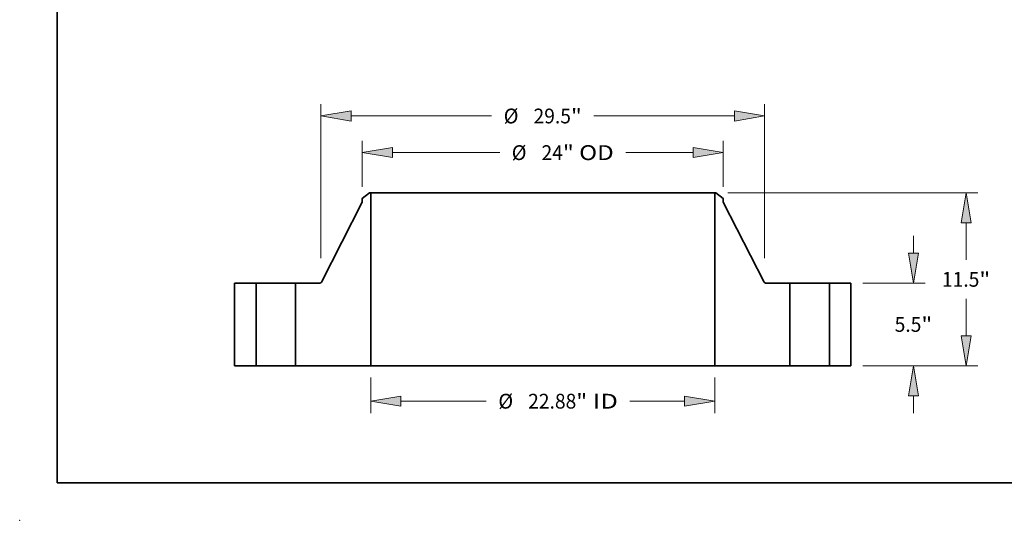
# Model space of a CAD drawing. Extents: x 0 to 10.8, y 0 to 8.3.
# Drawn here: x 0 to 6.5, y 0 to 3.3 of the extents above; entities that cross this region are included whole.
import ezdxf
from ezdxf.enums import TextEntityAlignment as Align

# ---------------------------------------------------------------- set-up
doc = ezdxf.new("R2010")
doc.units = 0
doc.header["$MEASUREMENT"] = 0
doc.layers.get('0').update_dxf_attribs({"lineweight": 13})
doc.layers.add('1', color=7, linetype='Continuous', lineweight=13)
doc.styles.get("Standard").update_dxf_attribs({"font": 'isocp.shx'})

# ---------------------------------------------------------------- blocks, each defined once
blk = doc.blocks.new('BLOCK15')
at = {"color": 7, "lineweight": 13, "ltscale": 0.03937}
for p, q in [((-11.438, -0.787), (-11.438, -3.144)), ((11.438, -0.787), (11.438, -3.144)), ((-9.438, -2.356), (-3.753, -2.356)), ((5.798, -2.356), (9.438, -2.356))]:
    blk.add_line(p, q, dxfattribs=at)
for points in [[(-9.438, -2.023), (-11.438, -2.356), (-9.438, -2.69)], [(9.438, -2.69), (11.438, -2.356), (9.438, -2.023)]]:
    blk.add_lwpolyline(points, close=True, dxfattribs=at)
for points in [[(-9.438, -2.023), (-11.438, -2.356), (-9.438, -2.023), (-9.438, -2.69)], [(9.438, -2.69), (11.438, -2.356), (9.438, -2.69), (9.438, -2.023)]]:
    blk.add_solid(points, dxfattribs=at)
for s, height, p, p2 in [('%%c', 0.9843, (-2.953, -2.849), (-1.969, -2.849)), ('22.88', 0.9843, (-0.969, -2.849), (2.231, -2.849)), ('"', 0.984, (2.231, -2.849), (2.953, -2.849)), (' ID', 0.9843, (2.953, -2.849), (4.998, -2.849))]:
    blk.add_text(s, height=height, dxfattribs=at).set_placement(p, p2, align=Align.FIT)
blk = doc.blocks.new('BLOCK16')
at = {"color": 7, "lineweight": 13, "ltscale": 0.03937}
for p, q in [((-12, 11.917), (-12, 14.969)), ((12, 11.917), (12, 14.969)), ((-10, 14.181), (-2.864, 14.181)), ((5.52, 14.181), (10, 14.181))]:
    blk.add_line(p, q, dxfattribs=at)
for points in [[(-10, 14.515), (-12, 14.181), (-10, 13.848)], [(10, 13.848), (12, 14.181), (10, 14.515)]]:
    blk.add_lwpolyline(points, close=True, dxfattribs=at)
for points in [[(-10, 14.515), (-12, 14.181), (-10, 14.515), (-10, 13.848)], [(10, 13.848), (12, 14.181), (10, 13.848), (10, 14.515)]]:
    blk.add_solid(points, dxfattribs=at)
for s, height, p, p2 in [('%%c', 0.9843, (-2.064, 13.689), (-1.08, 13.689)), ('24', 0.9843, (-0.08, 13.689), (1.342, 13.689)), ('"', 0.984, (1.342, 13.689), (2.064, 13.689)), (' OD', 0.9843, (2.064, 13.689), (4.72, 13.689))]:
    blk.add_text(s, height=height, dxfattribs=at).set_placement(p, p2, align=Align.FIT)
blk = doc.blocks.new('BLOCK17')
at = {"color": 7, "lineweight": 13, "ltscale": 0.03937}
for p, q in [((-14.75, 7.153), (-14.75, 17.407)), ((14.75, 7.153), (14.75, 17.407)), ((-12.75, 16.62), (-3.398, 16.62)), ((3.398, 16.62), (12.75, 16.62))]:
    blk.add_line(p, q, dxfattribs=at)
for points in [[(-12.75, 16.953), (-14.75, 16.62), (-12.75, 16.286)], [(12.75, 16.286), (14.75, 16.62), (12.75, 16.953)]]:
    blk.add_lwpolyline(points, close=True, dxfattribs=at)
for points in [[(-12.75, 16.953), (-14.75, 16.62), (-12.75, 16.953), (-12.75, 16.286)], [(12.75, 16.286), (14.75, 16.62), (12.75, 16.286), (12.75, 16.953)]]:
    blk.add_solid(points, dxfattribs=at)
for s, height, p, p2 in [('%%c', 0.9843, (-2.598, 16.127), (-1.613, 16.127)), ('29.5', 0.9843, (-0.613, 16.127), (1.876, 16.127)), ('"', 0.984, (1.876, 16.127), (2.598, 16.127))]:
    blk.add_text(s, height=height, dxfattribs=at).set_placement(p, p2, align=Align.FIT)
blk = doc.blocks.new('BLOCK18')
at = {"color": 7, "lineweight": 13, "ltscale": 0.03937}
for p, q in [((24.655, 7.5), (24.655, 8.65)), ((21.287, 5.5), (25.442, 5.5)), ((21.287, 0), (25.442, 0)), ((24.655, -3.15), (24.655, -2))]:
    blk.add_line(p, q, dxfattribs=at)
for points in [[(24.321, 7.5), (24.655, 5.5), (24.988, 7.5)], [(24.988, -2), (24.655, 0), (24.321, -2)]]:
    blk.add_lwpolyline(points, close=True, dxfattribs=at)
for points in [[(24.321, 7.5), (24.655, 5.5), (24.321, 7.5), (24.988, 7.5)], [(24.988, -2), (24.655, 0), (24.988, -2), (24.321, -2)]]:
    blk.add_solid(points, dxfattribs=at)
for s, height, p, p2 in [('"', 0.984, (25.183, 2.258), (25.905, 2.258)), ('5.5', 0.9843, (23.405, 2.258), (25.183, 2.258))]:
    blk.add_text(s, height=height, dxfattribs=at).set_placement(p, p2, align=Align.FIT)
blk = doc.blocks.new('BLOCK19')
at = {"color": 7, "lineweight": 13, "ltscale": 0.03937}
for p, q in [((12.304, 11.5), (28.943, 11.5)), ((28.156, 7.042), (28.156, 9.5)), ((28.156, 2), (28.156, 4.458)), ((21.287, 0), (28.943, 0))]:
    blk.add_line(p, q, dxfattribs=at)
for points in [[(28.489, 9.5), (28.156, 11.5), (27.822, 9.5)], [(27.822, 2), (28.156, 0), (28.489, 2)]]:
    blk.add_lwpolyline(points, close=True, dxfattribs=at)
for points in [[(28.489, 9.5), (28.156, 11.5), (28.489, 9.5), (27.822, 9.5)], [(27.822, 2), (28.156, 0), (27.822, 2), (28.489, 2)]]:
    blk.add_solid(points, dxfattribs=at)
for s, height, p, p2 in [('11.5', 0.9843, (26.55, 5.258), (29.039, 5.258)), ('"', 0.984, (29.039, 5.258), (29.761, 5.258))]:
    blk.add_text(s, height=height, dxfattribs=at).set_placement(p, p2, align=Align.FIT)
blk = doc.blocks.new('BLOCK20')
at = {"color": 7, "lineweight": 5, "ltscale": 0.03937}
for p, q in [((-20.5, 0), (-20.5, 5.5)), ((-20.5, 5.5), (-19.065, 5.5)), ((-19.065, 5.5), (-19.065, 0)), ((-19.065, 0), (-20.5, 0))]:
    blk.add_line(p, q, dxfattribs=at)
blk = doc.blocks.new('BLOCK21')
at = {"color": 7, "lineweight": 5, "ltscale": 0.015228}
blk.add_line((-12, 11.129), (-11.517, 11.5), dxfattribs=at)
at = {"color": 7, "lineweight": 5, "ltscale": 0.001969}
blk.add_line((-11.517, 11.5), (-11.438, 11.5), dxfattribs=at)
at = {"color": 7, "lineweight": 5, "ltscale": 0.03937}
for p, q in [((-11.438, 11.5), (-11.438, 0)), ((-14.717, 5.565), (-12, 10.893)), ((-16.435, 0), (-16.435, 5.5)), ((-16.435, 5.5), (-14.824, 5.5)), ((-11.438, 0), (-16.435, 0))]:
    blk.add_line(p, q, dxfattribs=at)
at = {"color": 7, "lineweight": 5, "ltscale": 0.005906}
blk.add_line((-12, 10.893), (-12, 11.129), dxfattribs=at)
at = {"color": 7, "lineweight": 5, "ltscale": 0.000173536}
for p, q in [((-14.824, 5.5), (-14.817, 5.5)), ((-14.776, 5.51), (-14.77, 5.513))]:
    blk.add_line(p, q, dxfattribs=at)
at = {"color": 7, "lineweight": 5, "ltscale": 0.000173547}
for p, q in [((-14.817, 5.5), (-14.81, 5.501)), ((-14.796, 5.503), (-14.789, 5.505)), ((-14.783, 5.507), (-14.776, 5.51))]:
    blk.add_line(p, q, dxfattribs=at)
at = {"color": 7, "lineweight": 5, "ltscale": 0.000173533}
blk.add_line((-14.81, 5.501), (-14.803, 5.502), dxfattribs=at)
at = {"color": 7, "lineweight": 5, "ltscale": 0.000173526}
blk.add_line((-14.803, 5.502), (-14.796, 5.503), dxfattribs=at)
at = {"color": 7, "lineweight": 5, "ltscale": 0.000173553}
blk.add_line((-14.789, 5.505), (-14.783, 5.507), dxfattribs=at)
at = {"color": 7, "lineweight": 5, "ltscale": 0.000173542}
blk.add_line((-14.77, 5.513), (-14.764, 5.516), dxfattribs=at)
at = {"color": 7, "lineweight": 5, "ltscale": 0.000173524}
for p, q in [((-14.764, 5.516), (-14.758, 5.52)), ((-14.72, 5.559), (-14.717, 5.565))]:
    blk.add_line(p, q, dxfattribs=at)
at = {"color": 7, "lineweight": 5, "ltscale": 0.000173537}
blk.add_line((-14.758, 5.52), (-14.752, 5.523), dxfattribs=at)
at = {"color": 7, "lineweight": 5, "ltscale": 0.000173556}
blk.add_line((-14.752, 5.523), (-14.747, 5.528), dxfattribs=at)
at = {"color": 7, "lineweight": 5, "ltscale": 0.000173531}
blk.add_line((-14.747, 5.528), (-14.742, 5.532), dxfattribs=at)
at = {"color": 7, "lineweight": 5, "ltscale": 0.000173538}
for p, q in [((-14.742, 5.532), (-14.737, 5.537)), ((-14.732, 5.542), (-14.728, 5.548))]:
    blk.add_line(p, q, dxfattribs=at)
at = {"color": 7, "lineweight": 5, "ltscale": 0.00017354}
for p, q in [((-14.737, 5.537), (-14.732, 5.542)), ((-14.728, 5.548), (-14.724, 5.554))]:
    blk.add_line(p, q, dxfattribs=at)
at = {"color": 7, "lineweight": 5, "ltscale": 0.000173552}
blk.add_line((-14.724, 5.554), (-14.72, 5.559), dxfattribs=at)
blk = doc.blocks.new('BLOCK22')
at = {"color": 7, "lineweight": 5, "ltscale": 0.03937}
for p, q in [((11.438, 0), (11.438, 11.5)), ((12, 10.893), (14.717, 5.565)), ((14.824, 5.5), (16.435, 5.5)), ((16.435, 5.5), (16.435, 0)), ((16.435, 0), (11.438, 0))]:
    blk.add_line(p, q, dxfattribs=at)
at = {"color": 7, "lineweight": 5, "ltscale": 0.001969}
blk.add_line((11.438, 11.5), (11.517, 11.5), dxfattribs=at)
at = {"color": 7, "lineweight": 5, "ltscale": 0.015228}
blk.add_line((11.517, 11.5), (12, 11.129), dxfattribs=at)
at = {"color": 7, "lineweight": 5, "ltscale": 0.005906}
blk.add_line((12, 11.129), (12, 10.893), dxfattribs=at)
at = {"color": 7, "lineweight": 5, "ltscale": 0.000173524}
for p, q in [((14.717, 5.565), (14.72, 5.559)), ((14.758, 5.52), (14.764, 5.516))]:
    blk.add_line(p, q, dxfattribs=at)
at = {"color": 7, "lineweight": 5, "ltscale": 0.000173552}
blk.add_line((14.72, 5.559), (14.724, 5.554), dxfattribs=at)
at = {"color": 7, "lineweight": 5, "ltscale": 0.00017354}
for p, q in [((14.724, 5.554), (14.728, 5.548)), ((14.732, 5.542), (14.737, 5.537))]:
    blk.add_line(p, q, dxfattribs=at)
at = {"color": 7, "lineweight": 5, "ltscale": 0.000173538}
for p, q in [((14.728, 5.548), (14.732, 5.542)), ((14.737, 5.537), (14.742, 5.532))]:
    blk.add_line(p, q, dxfattribs=at)
at = {"color": 7, "lineweight": 5, "ltscale": 0.000173531}
blk.add_line((14.742, 5.532), (14.747, 5.528), dxfattribs=at)
at = {"color": 7, "lineweight": 5, "ltscale": 0.000173556}
blk.add_line((14.747, 5.528), (14.752, 5.523), dxfattribs=at)
at = {"color": 7, "lineweight": 5, "ltscale": 0.000173537}
blk.add_line((14.752, 5.523), (14.758, 5.52), dxfattribs=at)
at = {"color": 7, "lineweight": 5, "ltscale": 0.000173542}
blk.add_line((14.764, 5.516), (14.77, 5.513), dxfattribs=at)
at = {"color": 7, "lineweight": 5, "ltscale": 0.000173536}
for p, q in [((14.77, 5.513), (14.776, 5.51)), ((14.817, 5.5), (14.824, 5.5))]:
    blk.add_line(p, q, dxfattribs=at)
at = {"color": 7, "lineweight": 5, "ltscale": 0.000173547}
for p, q in [((14.776, 5.51), (14.783, 5.507)), ((14.789, 5.505), (14.796, 5.503)), ((14.81, 5.501), (14.817, 5.5))]:
    blk.add_line(p, q, dxfattribs=at)
at = {"color": 7, "lineweight": 5, "ltscale": 0.000173553}
blk.add_line((14.783, 5.507), (14.789, 5.505), dxfattribs=at)
at = {"color": 7, "lineweight": 5, "ltscale": 0.000173526}
blk.add_line((14.796, 5.503), (14.803, 5.502), dxfattribs=at)
at = {"color": 7, "lineweight": 5, "ltscale": 0.000173533}
blk.add_line((14.803, 5.502), (14.81, 5.501), dxfattribs=at)
blk = doc.blocks.new('BLOCK23')
at = {"color": 7, "lineweight": 5, "ltscale": 0.03937}
for p, q in [((19.065, 5.5), (20.5, 5.5)), ((19.065, 0), (19.065, 5.5)), ((20.5, 5.5), (20.5, 0)), ((20.5, 0), (19.065, 0))]:
    blk.add_line(p, q, dxfattribs=at)

msp = doc.modelspace()

# ---------------------------------------------------------------- linework, layer by layer
at = {"color": 7, "lineweight": 35, "ltscale": 0.001523}
for p, q in [((2.3271, 2.1782), (2.2787, 2.1412)), ((4.6304, 2.1782), (4.6787, 2.1412))]:
    msp.add_line(p, q, dxfattribs=at)
at = {"color": 7, "lineweight": 35, "ltscale": 0.00019685}
for p, q in [((2.3349, 2.1782), (2.3271, 2.1782)), ((4.6304, 2.1782), (4.6225, 2.1782))]:
    msp.add_line(p, q, dxfattribs=at)
at = {"color": 7, "lineweight": 35, "ltscale": 0.03937}
for p, q in [((2.3349, 2.1782), (2.3349, 1.0282)), ((2.3349, 2.1782), (4.0271, 2.1782)), ((4.6225, 2.1782), (4.6225, 1.0282)), ((2.3349, 1.0282), (4.0271, 1.0282))]:
    msp.add_line(p, q, dxfattribs=at)
at = {"color": 7, "lineweight": 35, "ltscale": 0.014886}
for p, q in [((4.0271, 2.1782), (4.6225, 2.1782)), ((4.0271, 1.0282), (4.6225, 1.0282))]:
    msp.add_line(p, q, dxfattribs=at)
at = {"color": 7, "lineweight": 35, "ltscale": 0.01495}
for p, q in [((2.2787, 2.1175), (2.0071, 1.5848)), ((4.6787, 2.1175), (4.9504, 1.5848))]:
    msp.add_line(p, q, dxfattribs=at)
at = {"color": 7, "lineweight": 35, "ltscale": 0.000590551}
for p, q in [((2.2787, 2.1412), (2.2787, 2.1175)), ((4.6787, 2.1412), (4.6787, 2.1175))]:
    msp.add_line(p, q, dxfattribs=at)
at = {"color": 7, "lineweight": 35, "ltscale": 0.01375}
for p, q in [((1.4287, 1.5782), (1.4287, 1.0282)), ((1.5722, 1.5782), (1.5722, 1.0282)), ((1.8352, 1.5782), (1.8352, 1.0282)), ((5.1222, 1.5782), (5.1222, 1.0282)), ((5.3852, 1.5782), (5.3852, 1.0282)), ((5.5287, 1.5782), (5.5287, 1.0282))]:
    msp.add_line(p, q, dxfattribs=at)
at = {"color": 7, "lineweight": 35, "ltscale": 0.003588}
for p, q in [((1.5722, 1.5782), (1.4287, 1.5782)), ((5.5287, 1.5782), (5.3852, 1.5782)), ((1.5722, 1.0282), (1.4287, 1.0282)), ((5.5287, 1.0282), (5.3852, 1.0282))]:
    msp.add_line(p, q, dxfattribs=at)
at = {"color": 7, "lineweight": 35, "ltscale": 0.000402447}
for p, q in [((1.5722, 1.5782), (1.5883, 1.5782)), ((5.1222, 1.5782), (5.1383, 1.5782)), ((1.5722, 1.0282), (1.5883, 1.0282)), ((5.1222, 1.0282), (5.1383, 1.0282))]:
    msp.add_line(p, q, dxfattribs=at)
at = {"color": 7, "lineweight": 35, "ltscale": 0.006173}
for p, q in [((1.5883, 1.5782), (1.8352, 1.5782)), ((5.1383, 1.5782), (5.3852, 1.5782)), ((1.5883, 1.0282), (1.8352, 1.0282)), ((5.1383, 1.0282), (5.3852, 1.0282))]:
    msp.add_line(p, q, dxfattribs=at)
at = {"color": 7, "lineweight": 35, "ltscale": 0.004029}
for p, q in [((1.9964, 1.5782), (1.8352, 1.5782)), ((5.1222, 1.5782), (4.9611, 1.5782))]:
    msp.add_line(p, q, dxfattribs=at)
at = {"color": 7, "lineweight": 35, "ltscale": 0.012493}
for p, q in [((2.3349, 1.0282), (1.8352, 1.0282)), ((5.1222, 1.0282), (4.6225, 1.0282))]:
    msp.add_line(p, q, dxfattribs=at)
at = {"color": 7, "lineweight": 35, "ltscale": 0.03937}
for points in [[(1.9964, 1.5782, 0.281943), (2.0071, 1.5848)], [(4.9504, 1.5848, 0.281943), (4.9611, 1.5782)]]:
    msp.add_lwpolyline(points, format="xyb", dxfattribs=at)
at = {"color": 7, "lineweight": 5, "ltscale": 0.03937}
msp.add_point((0, 0), dxfattribs=at)
at = {"layer": '1', "color": 7, "lineweight": 35, "ltscale": 0.03937}
for q in [(0.25, 8.25), (10.75, 0.25)]:
    msp.add_line((0.25, 0.25), q, dxfattribs=at)

# ---------------------------------------------------------------- block references
at = {"lineweight": 0, "xscale": 0.1, "yscale": 0.1, "zscale": 0.1}
for name in ['BLOCK17', 'BLOCK16', 'BLOCK21', 'BLOCK22', 'BLOCK19', 'BLOCK18', 'BLOCK20', 'BLOCK23', 'BLOCK15']:
    msp.add_blockref(name, (3.4787, 1.0282), dxfattribs=at)

doc.saveas('drawing.dxf')
